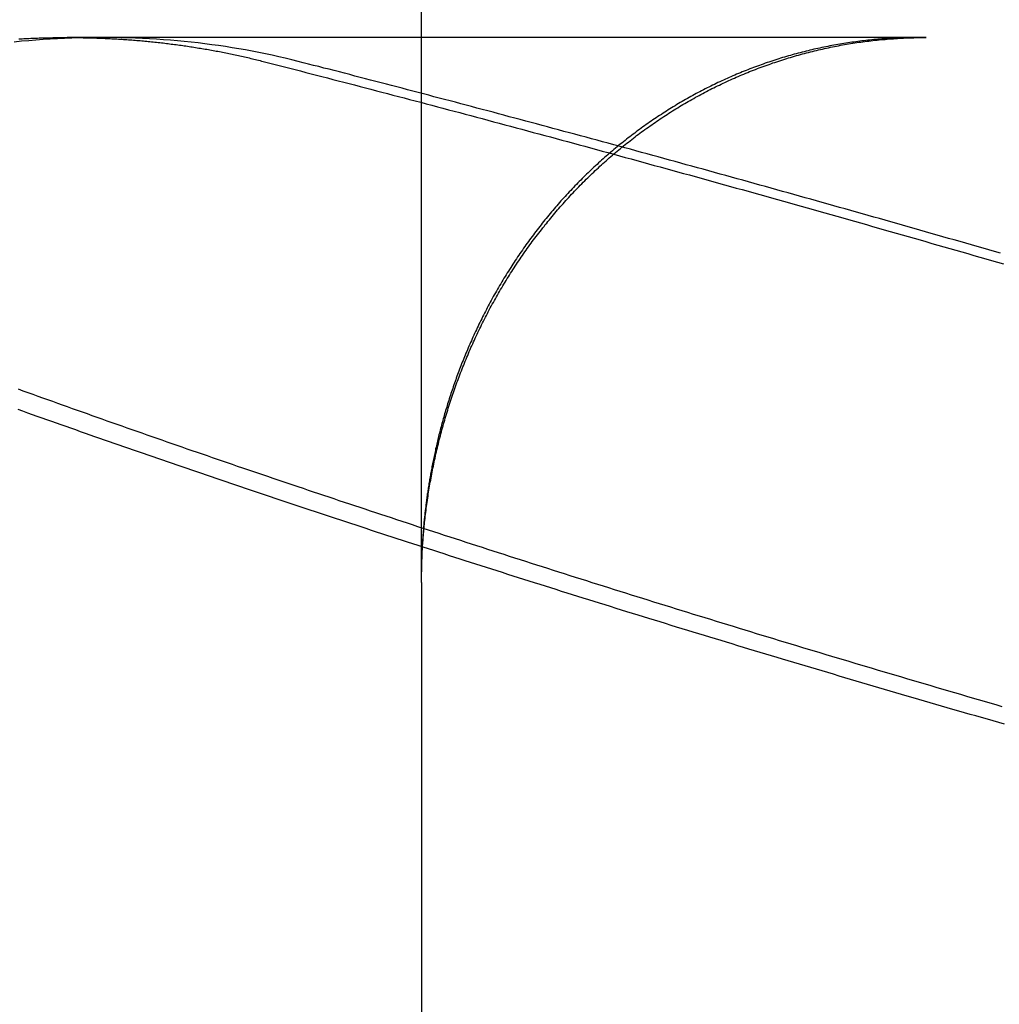
# Model space of a CAD drawing. Extents: x -59 to 59, y -168 to 12.
# Drawn here: x 38 to 40, y 9 to 11 of the extents above; entities that cross this region are included whole.
import ezdxf

# ---------------------------------------------------------------- set-up
doc = ezdxf.new("R2010")
doc.units = 0
doc.header["$LTSCALE"] = 10
doc.linetypes.add('VERDECKT', pattern=[0.375, 0.25, -0.125])
doc.layers.get('0').update_dxf_attribs({"linetype": 'CONTINUOUS'})
doc.layers.add('VOLL', color=1, linetype='CONTINUOUS')

# ---------------------------------------------------------------- blocks, each defined once
blk = doc.blocks.new('A$CD8BBFB47')
at = {"color": 1, "linetype": 'VERDECKT', "extrusion": (0, 1, -2e-16)}
for p, q in [((39, 9.52001), (39, 11.79138)), ((38.41604, 10.5), (38.3506, 10.5)), ((39.92586, 10.5), (38.41604, 10.5)), ((39, 9.5), (39, 7))]:
    blk.add_line(p, q, dxfattribs=at)
at = {"color": 1}
for points in [[(38.2615, 10.4975, 0), (38.2646, 10.4977, 0), (38.2678, 10.4979, 0), (38.2709, 10.498, 0), (38.274, 10.4982, 0), (38.2772, 10.4983, 0), (38.2803, 10.4985, 0), (38.2835, 10.4986, 0), (38.2866, 10.4987, 0), (38.2897, 10.4988, 0), (38.2928, 10.499, 0), (38.296, 10.4991, 0), (38.2991, 10.4992, 0), (38.3022, 10.4993, 0), (38.3054, 10.4994, 0), (38.3085, 10.4994, 0), (38.3116, 10.4995, 0), (38.3147, 10.4996, 0), (38.3178, 10.4997, 0), (38.321, 10.4997, 0), (38.3241, 10.4998, 0), (38.3272, 10.4998, 0), (38.3303, 10.4999, 0), (38.3334, 10.4999, 0), (38.3365, 10.4999, 0), (38.3396, 10.5, 0), (38.3427, 10.5, 0), (38.3459, 10.5, 0), (38.349, 10.5, 0), (38.3521, 10.5, 0), (38.3552, 10.5, 0), (38.3583, 10.5, 0), (38.3614, 10.5, 0), (38.3645, 10.4999, 0), (38.3676, 10.4999, 0), (38.3707, 10.4999, 0), (38.3738, 10.4998, 0), (38.3768, 10.4998, 0), (38.3799, 10.4997, 0), (38.383, 10.4997, 0), (38.3861, 10.4996, 0), (38.3892, 10.4995, 0), (38.3923, 10.4994, 0), (38.3954, 10.4994, 0), (38.3984, 10.4993, 0), (38.4015, 10.4992, 0), (38.4046, 10.4991, 0), (38.4077, 10.499, 0), (38.4108, 10.4988, 0), (38.4138, 10.4987, 0), (38.4169, 10.4986, 0), (38.42, 10.4985, 0), (38.423, 10.4983, 0), (38.4261, 10.4982, 0), (38.4292, 10.498, 0), (38.4322, 10.4979, 0), (38.4353, 10.4977, 0), (38.4384, 10.4975, 0), (38.4414, 10.4974, 0), (38.4445, 10.4972, 0), (38.4475, 10.497, 0), (38.4506, 10.4968, 0), (38.4536, 10.4966, 0), (38.4567, 10.4964, 0), (38.4597, 10.4962, 0), (38.4628, 10.496, 0), (38.4658, 10.4957, 0), (38.4689, 10.4955, 0), (38.4719, 10.4953, 0), (38.4749, 10.495, 0), (38.478, 10.4948, 0), (38.481, 10.4945, 0), (38.4841, 10.4943, 0), (38.4871, 10.494, 0), (38.4901, 10.4937, 0), (38.4931, 10.4934, 0), (38.4962, 10.4932, 0), (38.4992, 10.4929, 0), (38.5022, 10.4926, 0), (38.5052, 10.4923, 0), (38.5083, 10.492, 0), (38.5113, 10.4916, 0), (38.5143, 10.4913, 0), (38.5173, 10.491, 0), (38.5203, 10.4907, 0), (38.5233, 10.4903, 0), (38.5263, 10.49, 0), (38.5293, 10.4896, 0), (38.5323, 10.4893, 0), (38.5353, 10.4889, 0), (38.5383, 10.4885, 0), (38.5413, 10.4881, 0), (38.5443, 10.4878, 0), (38.5473, 10.4874, 0), (38.5503, 10.487, 0), (38.5533, 10.4866, 0), (38.5562, 10.4862, 0), (38.5592, 10.4858, 0), (38.5622, 10.4853, 0), (38.5651, 10.4849, 0), (38.5681, 10.4845, 0), (38.5711, 10.4841, 0), (38.574, 10.4836, 0), (38.577, 10.4832, 0), (38.5799, 10.4827, 0), (38.5829, 10.4823, 0), (38.5859, 10.4818, 0), (38.5888, 10.4813, 0), (38.5917, 10.4808, 0), (38.5947, 10.4804, 0), (38.5976, 10.4799, 0), (38.6006, 10.4794, 0), (38.6035, 10.4789, 0), (38.6064, 10.4784, 0), (38.6093, 10.4779, 0), (38.6123, 10.4773, 0), (38.6152, 10.4768, 0), (38.6181, 10.4763, 0), (38.621, 10.4757, 0), (38.6239, 10.4752, 0), (38.6268, 10.4747, 0), (38.6297, 10.4741, 0), (38.6326, 10.4735, 0), (38.6355, 10.473, 0), (38.6384, 10.4724, 0), (38.6413, 10.4718, 0), (38.6442, 10.4712, 0), (38.6471, 10.4707, 0), (38.65, 10.4701, 0), (38.6529, 10.4695, 0), (38.6557, 10.4688, 0), (38.6586, 10.4682, 0), (38.6615, 10.4676, 0), (38.6644, 10.467, 0), (38.6672, 10.4664, 0), (38.6701, 10.4657, 0), (38.6729, 10.4651, 0), (38.6758, 10.4644, 0), (38.6786, 10.4638, 0), (38.6815, 10.4631, 0), (38.6843, 10.4625, 0), (38.6872, 10.4618, 0), (38.69, 10.4611, 0), (38.6929, 10.4604, 0), (38.6957, 10.4598, 0), (38.6985, 10.4591, 0), (38.7014, 10.4584, 0), (38.7042, 10.4577, 0), (38.707, 10.4569, 0), (38.7098, 10.4562, 0)], [(38.7742, 10.4562, 0), (38.7623, 10.4592, 0), (38.7504, 10.4621, 0), (38.7384, 10.4649, 0), (38.7264, 10.4675, 0), (38.7143, 10.4701, 0), (38.7021, 10.4726, 0), (38.6899, 10.4749, 0), (38.6776, 10.4772, 0), (38.6653, 10.4794, 0), (38.6529, 10.4814, 0), (38.6405, 10.4833, 0), (38.6281, 10.4852, 0), (38.6156, 10.4869, 0), (38.603, 10.4885, 0), (38.5905, 10.4901, 0), (38.5779, 10.4915, 0), (38.5652, 10.4928, 0), (38.5525, 10.494, 0), (38.5398, 10.495, 0), (38.5271, 10.496, 0), (38.5143, 10.4969, 0), (38.5015, 10.4976, 0), (38.4887, 10.4983, 0), (38.4758, 10.4989, 0), (38.4629, 10.4993, 0), (38.45, 10.4996, 0), (38.4371, 10.4999, 0), (38.4241, 10.5, 0), (38.4111, 10.5, 0), (38.3981, 10.4999, 0), (38.385, 10.4997, 0), (38.3719, 10.4994, 0), (38.3588, 10.499, 0), (38.3457, 10.4984, 0), (38.3326, 10.4978, 0), (38.3194, 10.4971, 0), (38.3062, 10.4962, 0), (38.293, 10.4953, 0), (38.2798, 10.4942, 0), (38.2665, 10.4931, 0), (38.2533, 10.4918, 0)], [(39.911, 10.5, 0), (39.9073, 10.5, 0), (39.9036, 10.5, 0), (39.8999, 10.4999, 0), (39.8962, 10.4999, 0), (39.8925, 10.4998, 0), (39.8888, 10.4997, 0), (39.8851, 10.4996, 0), (39.8814, 10.4995, 0), (39.8777, 10.4993, 0), (39.874, 10.4992, 0), (39.8703, 10.499, 0), (39.8666, 10.4988, 0), (39.8629, 10.4986, 0), (39.8592, 10.4984, 0), (39.8555, 10.4982, 0), (39.8518, 10.4979, 0), (39.8481, 10.4977, 0), (39.8444, 10.4974, 0), (39.8407, 10.4971, 0), (39.837, 10.4968, 0), (39.8334, 10.4965, 0), (39.8297, 10.4961, 0), (39.826, 10.4958, 0), (39.8223, 10.4954, 0), (39.8186, 10.495, 0), (39.8149, 10.4946, 0), (39.8113, 10.4942, 0), (39.8076, 10.4937, 0), (39.8039, 10.4933, 0), (39.8002, 10.4928, 0), (39.7966, 10.4923, 0), (39.7929, 10.4918, 0), (39.7892, 10.4913, 0), (39.7856, 10.4908, 0), (39.7819, 10.4902, 0), (39.7782, 10.4896, 0), (39.7746, 10.4891, 0), (39.7709, 10.4885, 0), (39.7673, 10.4878, 0), (39.7636, 10.4872, 0), (39.76, 10.4866, 0), (39.7563, 10.4859, 0), (39.7527, 10.4852, 0), (39.749, 10.4845, 0), (39.7454, 10.4838, 0), (39.7417, 10.4831, 0), (39.7381, 10.4823, 0), (39.7345, 10.4816, 0), (39.7308, 10.4808, 0), (39.7272, 10.48, 0), (39.7236, 10.4792, 0), (39.72, 10.4784, 0), (39.7163, 10.4776, 0), (39.7127, 10.4767, 0), (39.7091, 10.4758, 0), (39.7055, 10.4749, 0), (39.7019, 10.474, 0), (39.6983, 10.4731, 0), (39.6947, 10.4722, 0), (39.6911, 10.4712, 0), (39.6875, 10.4703, 0), (39.6839, 10.4693, 0), (39.6803, 10.4683, 0), (39.6767, 10.4673, 0), (39.6731, 10.4663, 0), (39.6696, 10.4652, 0), (39.666, 10.4642, 0), (39.6624, 10.4631, 0), (39.6589, 10.462, 0), (39.6553, 10.4609, 0), (39.6517, 10.4598, 0), (39.6482, 10.4586, 0), (39.6446, 10.4575, 0), (39.6411, 10.4563, 0), (39.6375, 10.4551, 0), (39.634, 10.4539, 0), (39.6304, 10.4527, 0), (39.6269, 10.4514, 0), (39.6234, 10.4502, 0), (39.6199, 10.4489, 0), (39.6163, 10.4476, 0), (39.6128, 10.4463, 0), (39.6093, 10.445, 0), (39.6058, 10.4437, 0), (39.6023, 10.4424, 0), (39.5989, 10.441, 0), (39.5954, 10.4396, 0), (39.5919, 10.4382, 0), (39.5884, 10.4368, 0), (39.585, 10.4354, 0), (39.5815, 10.434, 0), (39.5781, 10.4326, 0), (39.5746, 10.4311, 0), (39.5712, 10.4296, 0), (39.5678, 10.4281, 0), (39.5644, 10.4266, 0), (39.561, 10.4251, 0), (39.5576, 10.4236, 0), (39.5542, 10.422, 0), (39.5508, 10.4205, 0), (39.5474, 10.4189, 0), (39.544, 10.4173, 0), (39.5407, 10.4157, 0), (39.5373, 10.4141, 0), (39.534, 10.4125, 0), (39.5306, 10.4108, 0), (39.5273, 10.4092, 0), (39.5239, 10.4075, 0), (39.5206, 10.4058, 0), (39.5173, 10.4041, 0), (39.514, 10.4024, 0), (39.5107, 10.4006, 0), (39.5074, 10.3989, 0), (39.5041, 10.3971, 0), (39.5009, 10.3954, 0), (39.4976, 10.3936, 0), (39.4943, 10.3918, 0), (39.4911, 10.39, 0), (39.4878, 10.3881, 0), (39.4846, 10.3863, 0), (39.4814, 10.3845, 0), (39.4781, 10.3826, 0), (39.4749, 10.3807, 0), (39.4717, 10.3788, 0), (39.4685, 10.3769, 0), (39.4653, 10.375, 0), (39.4621, 10.373, 0), (39.459, 10.3711, 0), (39.4558, 10.3691, 0), (39.4526, 10.3672, 0), (39.4495, 10.3652, 0), (39.4463, 10.3632, 0), (39.4432, 10.3611, 0), (39.4401, 10.3591, 0), (39.437, 10.3571, 0), (39.4339, 10.355, 0), (39.4308, 10.3529, 0), (39.4277, 10.3509, 0), (39.4246, 10.3488, 0), (39.4215, 10.3467, 0), (39.4184, 10.3445, 0), (39.4154, 10.3424, 0), (39.4123, 10.3402, 0), (39.4093, 10.3381, 0), (39.4063, 10.3359, 0), (39.4032, 10.3337, 0), (39.4002, 10.3315, 0), (39.3972, 10.3293, 0), (39.3942, 10.3271, 0), (39.3912, 10.3248, 0), (39.3882, 10.3226, 0), (39.3853, 10.3203, 0), (39.3823, 10.318, 0), (39.3793, 10.3158, 0), (39.3764, 10.3135, 0), (39.3735, 10.3111, 0), (39.3705, 10.3088, 0), (39.3676, 10.3065, 0), (39.3647, 10.3041, 0), (39.3618, 10.3018, 0), (39.3589, 10.2994, 0), (39.356, 10.297, 0), (39.3532, 10.2946, 0), (39.3503, 10.2922, 0), (39.3474, 10.2897, 0), (39.3446, 10.2873, 0), (39.3418, 10.2848, 0), (39.3389, 10.2824, 0), (39.3361, 10.2799, 0), (39.3333, 10.2774, 0), (39.3305, 10.2749, 0), (39.3277, 10.2724, 0), (39.3249, 10.2699, 0), (39.3222, 10.2673, 0), (39.3194, 10.2648, 0), (39.3166, 10.2622, 0), (39.3139, 10.2597, 0), (39.3112, 10.2571, 0), (39.3084, 10.2545, 0), (39.3057, 10.2519, 0), (39.303, 10.2492, 0), (39.3003, 10.2466, 0), (39.2976, 10.244, 0), (39.295, 10.2413, 0), (39.2923, 10.2386, 0), (39.2896, 10.236, 0), (39.287, 10.2333, 0), (39.2844, 10.2306, 0), (39.2817, 10.2279, 0), (39.2791, 10.2251, 0), (39.2765, 10.2224, 0), (39.2739, 10.2196, 0), (39.2713, 10.2169, 0), (39.2688, 10.2141, 0), (39.2662, 10.2113, 0), (39.2636, 10.2085, 0), (39.2611, 10.2057, 0), (39.2585, 10.2029, 0), (39.256, 10.2001, 0), (39.2535, 10.1972, 0), (39.251, 10.1944, 0), (39.2485, 10.1915, 0), (39.246, 10.1887, 0), (39.2436, 10.1858, 0), (39.2411, 10.1829, 0), (39.2386, 10.18, 0), (39.2362, 10.177, 0), (39.2338, 10.1741, 0), (39.2313, 10.1712, 0), (39.2289, 10.1682, 0), (39.2265, 10.1653, 0), (39.2241, 10.1623, 0), (39.2218, 10.1593, 0), (39.2194, 10.1563, 0), (39.217, 10.1533, 0), (39.2147, 10.1503, 0), (39.2124, 10.1473, 0), (39.21, 10.1442, 0), (39.2077, 10.1412, 0), (39.2054, 10.1381, 0), (39.2031, 10.135, 0), (39.2008, 10.132, 0), (39.1986, 10.1289, 0), (39.1963, 10.1258, 0), (39.1941, 10.1227, 0), (39.1918, 10.1195, 0), (39.1896, 10.1164, 0), (39.1874, 10.1133, 0), (39.1852, 10.1101, 0), (39.183, 10.1069, 0), (39.1808, 10.1038, 0), (39.1786, 10.1006, 0), (39.1765, 10.0974, 0), (39.1743, 10.0942, 0), (39.1722, 10.091, 0), (39.1701, 10.0877, 0), (39.168, 10.0845, 0), (39.1659, 10.0813, 0), (39.1638, 10.078, 0), (39.1617, 10.0747, 0), (39.1596, 10.0715, 0), (39.1576, 10.0682, 0), (39.1555, 10.0649, 0), (39.1535, 10.0616, 0), (39.1515, 10.0583, 0), (39.1495, 10.0549, 0), (39.1475, 10.0516, 0), (39.1455, 10.0483, 0), (39.1435, 10.0449, 0), (39.1416, 10.0415, 0), (39.1396, 10.0382, 0), (39.1377, 10.0348, 0), (39.1357, 10.0314, 0), (39.1338, 10.028, 0), (39.1319, 10.0246, 0), (39.13, 10.0212, 0), (39.1282, 10.0178, 0), (39.1263, 10.0144, 0), (39.1245, 10.011, 0), (39.1227, 10.0076, 0), (39.1209, 10.0042, 0), (39.1192, 10.0008, 0), (39.1174, 9.99744, 0), (39.1157, 9.99406, 0), (39.1139, 9.99068, 0), (39.1122, 9.98731, 0), (39.1106, 9.98394, 0), (39.1089, 9.98057, 0), (39.1072, 9.97721, 0), (39.1056, 9.97385, 0), (39.104, 9.97049, 0), (39.1024, 9.96714, 0), (39.1008, 9.96379, 0), (39.0992, 9.96045, 0), (39.0977, 9.95711, 0), (39.0962, 9.95377, 0), (39.0946, 9.95044, 0), (39.0931, 9.94712, 0), (39.0917, 9.94379, 0), (39.0902, 9.94048, 0), (39.0887, 9.93716, 0), (39.0873, 9.93386, 0), (39.0859, 9.93055, 0), (39.0845, 9.92726, 0), (39.0831, 9.92396, 0), (39.0817, 9.92068, 0), (39.0804, 9.9174, 0), (39.079, 9.91412, 0), (39.0777, 9.91085, 0), (39.0764, 9.90758, 0), (39.0751, 9.90433, 0), (39.0738, 9.90107, 0), (39.0725, 9.89783, 0), (39.0713, 9.89458, 0), (39.07, 9.89135, 0), (39.0688, 9.88812, 0), (39.0676, 9.8849, 0), (39.0664, 9.88169, 0), (39.0652, 9.87848, 0), (39.0641, 9.87528, 0), (39.0629, 9.87208, 0), (39.0618, 9.86889, 0), (39.0607, 9.86571, 0), (39.0595, 9.86254, 0), (39.0585, 9.85937, 0), (39.0574, 9.85621, 0), (39.0563, 9.85306, 0), (39.0553, 9.84992, 0), (39.0542, 9.84678, 0), (39.0532, 9.84365, 0), (39.0522, 9.84053, 0), (39.0512, 9.83742, 0), (39.0502, 9.83431, 0), (39.0492, 9.83122, 0), (39.0482, 9.82813, 0), (39.0473, 9.82505, 0), (39.0464, 9.82198, 0), (39.0454, 9.81892, 0), (39.0445, 9.81586, 0), (39.0436, 9.81282, 0), (39.0427, 9.80978, 0), (39.0419, 9.80675, 0), (39.041, 9.80374, 0), (39.0402, 9.80073, 0), (39.0393, 9.79773, 0), (39.0385, 9.79474, 0), (39.0377, 9.79176, 0), (39.0369, 9.78879, 0), (39.0361, 9.78583, 0), (39.0353, 9.78287, 0), (39.0346, 9.77993, 0), (39.0338, 9.777, 0), (39.0331, 9.77408, 0), (39.0323, 9.77117, 0), (39.0316, 9.76827, 0), (39.0309, 9.76538, 0), (39.0302, 9.7625, 0), (39.0295, 9.75963, 0), (39.0288, 9.75677, 0), (39.0282, 9.75393, 0), (39.0275, 9.75109, 0), (39.0269, 9.74826, 0), (39.0262, 9.74545, 0), (39.0256, 9.74265, 0), (39.025, 9.73986, 0), (39.0244, 9.73708, 0), (39.0238, 9.73431, 0), (39.0232, 9.73155, 0), (39.0226, 9.72881, 0), (39.0221, 9.72608, 0), (39.0215, 9.72336, 0), (39.021, 9.72065, 0), (39.0204, 9.71795, 0), (39.0199, 9.71527, 0), (39.0194, 9.71259, 0), (39.0189, 9.70994, 0), (39.0184, 9.70729, 0), (39.0179, 9.70466, 0), (39.0174, 9.70203, 0), (39.017, 9.69943, 0), (39.0165, 9.69683, 0), (39.0161, 9.69425, 0), (39.0156, 9.69168, 0), (39.0152, 9.68913, 0), (39.0147, 9.68658, 0), (39.0143, 9.68406, 0), (39.0139, 9.68154, 0), (39.0135, 9.67904, 0), (39.0131, 9.67655, 0), (39.0127, 9.67408, 0), (39.0124, 9.67162, 0), (39.012, 9.66918, 0), (39.0116, 9.66675, 0), (39.0113, 9.66433, 0), (39.0109, 9.66193, 0), (39.0106, 9.65954, 0), (39.0103, 9.65717, 0), (39.0099, 9.65481, 0), (39.0096, 9.65247, 0), (39.0093, 9.65014, 0), (39.009, 9.64783, 0), (39.0087, 9.64553, 0), (39.0084, 9.64325, 0), (39.0081, 9.64098, 0), (39.0079, 9.63873, 0), (39.0076, 9.6365, 0), (39.0073, 9.63428, 0), (39.0071, 9.63207, 0), (39.0068, 9.62988, 0), (39.0066, 9.62771, 0), (39.0063, 9.62556, 0), (39.0061, 9.62342, 0), (39.0059, 9.62129, 0), (39.0057, 9.61919, 0), (39.0054, 9.6171, 0), (39.0052, 9.61502, 0), (39.005, 9.61296, 0), (39.0048, 9.61092, 0), (39.0046, 9.6089, 0), (39.0045, 9.60689, 0), (39.0043, 9.60491, 0), (39.0041, 9.60293, 0), (39.0039, 9.60098, 0), (39.0038, 9.59904, 0), (39.0036, 9.59712, 0), (39.0035, 9.59522, 0), (39.0033, 9.59334, 0), (39.0032, 9.59147, 0), (39.003, 9.58962, 0), (39.0029, 9.58779, 0), (39.0027, 9.58598, 0), (39.0026, 9.58419, 0), (39.0025, 9.58241, 0), (39.0024, 9.58066, 0), (39.0023, 9.57892, 0), (39.0021, 9.5772, 0), (39.002, 9.57541, 0), (39.0019, 9.5735, 0), (39.0018, 9.57148, 0), (39.0017, 9.56937, 0), (39.0016, 9.56719, 0), (39.0015, 9.56493, 0), (39.0014, 9.56261, 0), (39.0012, 9.56025, 0), (39.0011, 9.55786, 0), (39.001, 9.55545, 0), (39.0009, 9.55303, 0), (39.0008, 9.55061, 0), (39.0007, 9.54821, 0), (39.0006, 9.54584, 0), (39.0006, 9.5435, 0), (39.0005, 9.54122, 0), (39.0004, 9.539, 0), (39.0003, 9.53686, 0), (39.0003, 9.5348, 0), (39.0002, 9.53284, 0), (39.0002, 9.531, 0), (39.0001, 9.52928, 0), (39.0001, 9.5277, 0), (39.0001, 9.52626, 0), (39, 9.52497, 0), (39, 9.52381, 0), (39, 9.5228, 0), (39, 9.52192, 0), (39, 9.52116, 0), (39, 9.52053, 0), (39, 9.52001, 0)], [(39.002, 9.56248, 0), (39.0021, 9.56524, 0), (39.0023, 9.56809, 0), (39.0025, 9.571, 0), (39.0028, 9.57398, 0), (39.003, 9.57703, 0), (39.0032, 9.58015, 0), (39.0035, 9.58332, 0), (39.0038, 9.58655, 0), (39.004, 9.58984, 0), (39.0043, 9.59318, 0), (39.0046, 9.59656, 0), (39.005, 9.6, 0), (39.0053, 9.60347, 0), (39.0057, 9.60699, 0), (39.006, 9.61054, 0), (39.0064, 9.61413, 0), (39.0068, 9.61775, 0), (39.0072, 9.62139, 0), (39.0077, 9.62507, 0), (39.0081, 9.62875, 0), (39.0086, 9.63245, 0), (39.009, 9.63614, 0), (39.0095, 9.63983, 0), (39.01, 9.64353, 0), (39.0105, 9.64722, 0), (39.0111, 9.65092, 0), (39.0116, 9.65462, 0), (39.0122, 9.65832, 0), (39.0127, 9.66202, 0), (39.0133, 9.66572, 0), (39.0139, 9.66942, 0), (39.0145, 9.67312, 0), (39.0151, 9.67682, 0), (39.0158, 9.68052, 0), (39.0164, 9.68423, 0), (39.0171, 9.68793, 0), (39.0177, 9.69163, 0), (39.0184, 9.69533, 0), (39.0191, 9.69903, 0), (39.0198, 9.70273, 0), (39.0205, 9.70642, 0), (39.0213, 9.71012, 0), (39.022, 9.71382, 0), (39.0228, 9.71751, 0), (39.0236, 9.7212, 0), (39.0243, 9.72489, 0), (39.0251, 9.72858, 0), (39.026, 9.73227, 0), (39.0268, 9.73596, 0), (39.0276, 9.73964, 0), (39.0285, 9.74332, 0), (39.0293, 9.747, 0), (39.0302, 9.75068, 0), (39.0311, 9.75435, 0), (39.032, 9.75803, 0), (39.0329, 9.7617, 0), (39.0339, 9.76536, 0), (39.0348, 9.76903, 0), (39.0358, 9.77269, 0), (39.0367, 9.77636, 0), (39.0377, 9.78002, 0), (39.0387, 9.78367, 0), (39.0397, 9.78733, 0), (39.0407, 9.79098, 0), (39.0418, 9.79463, 0), (39.0428, 9.79828, 0), (39.0439, 9.80193, 0), (39.045, 9.80557, 0), (39.0461, 9.80921, 0), (39.0472, 9.81285, 0), (39.0483, 9.81648, 0), (39.0494, 9.82011, 0), (39.0505, 9.82374, 0), (39.0517, 9.82737, 0), (39.0529, 9.83099, 0), (39.054, 9.83461, 0), (39.0552, 9.83823, 0), (39.0564, 9.84184, 0), (39.0577, 9.84546, 0), (39.0589, 9.84906, 0), (39.0601, 9.85267, 0), (39.0614, 9.85627, 0), (39.0627, 9.85987, 0), (39.064, 9.86346, 0), (39.0653, 9.86705, 0), (39.0666, 9.87064, 0), (39.0679, 9.87422, 0), (39.0693, 9.8778, 0), (39.0706, 9.88138, 0), (39.072, 9.88495, 0), (39.0734, 9.88852, 0), (39.0747, 9.89209, 0), (39.0762, 9.89565, 0), (39.0776, 9.89921, 0), (39.079, 9.90276, 0), (39.0805, 9.90631, 0), (39.0819, 9.90985, 0), (39.0834, 9.91339, 0), (39.0849, 9.91693, 0), (39.0864, 9.92046, 0), (39.0879, 9.92399, 0), (39.0894, 9.92751, 0), (39.091, 9.93103, 0), (39.0925, 9.93455, 0), (39.0941, 9.93806, 0), (39.0957, 9.94156, 0), (39.0973, 9.94507, 0), (39.0989, 9.94856, 0), (39.1005, 9.95205, 0), (39.1021, 9.95554, 0), (39.1038, 9.95902, 0), (39.1054, 9.9625, 0), (39.1071, 9.96597, 0), (39.1088, 9.96944, 0), (39.1105, 9.9729, 0), (39.1122, 9.97636, 0), (39.114, 9.97981, 0), (39.1157, 9.98326, 0), (39.1175, 9.9867, 0), (39.1192, 9.99013, 0), (39.121, 9.99356, 0), (39.1228, 9.99699, 0), (39.1246, 10.0004, 0), (39.1264, 10.0038, 0), (39.1283, 10.0072, 0), (39.1301, 10.0106, 0), (39.132, 10.014, 0), (39.1339, 10.0174, 0), (39.1358, 10.0208, 0), (39.1377, 10.0242, 0), (39.1396, 10.0276, 0), (39.1415, 10.0309, 0), (39.1435, 10.0343, 0), (39.1454, 10.0376, 0), (39.1474, 10.041, 0), (39.1494, 10.0443, 0), (39.1514, 10.0477, 0), (39.1534, 10.051, 0), (39.1555, 10.0543, 0), (39.1575, 10.0577, 0), (39.1596, 10.061, 0), (39.1616, 10.0643, 0), (39.1637, 10.0676, 0), (39.1658, 10.0709, 0), (39.1679, 10.0741, 0), (39.17, 10.0774, 0), (39.1722, 10.0807, 0), (39.1743, 10.084, 0), (39.1765, 10.0872, 0), (39.1787, 10.0905, 0), (39.1809, 10.0937, 0), (39.1831, 10.097, 0), (39.1853, 10.1002, 0), (39.1875, 10.1034, 0), (39.1898, 10.1066, 0), (39.1921, 10.1098, 0), (39.1943, 10.113, 0), (39.1966, 10.1162, 0), (39.1989, 10.1194, 0), (39.2012, 10.1226, 0), (39.2035, 10.1257, 0), (39.2059, 10.1289, 0), (39.2082, 10.132, 0), (39.2106, 10.1351, 0), (39.2129, 10.1382, 0), (39.2153, 10.1413, 0), (39.2177, 10.1444, 0), (39.2201, 10.1475, 0), (39.2225, 10.1506, 0), (39.2249, 10.1536, 0), (39.2273, 10.1567, 0), (39.2298, 10.1597, 0), (39.2322, 10.1627, 0), (39.2347, 10.1657, 0), (39.2372, 10.1687, 0), (39.2397, 10.1717, 0), (39.2422, 10.1747, 0), (39.2447, 10.1777, 0), (39.2472, 10.1806, 0), (39.2497, 10.1836, 0), (39.2522, 10.1865, 0), (39.2548, 10.1894, 0), (39.2573, 10.1923, 0), (39.2599, 10.1952, 0), (39.2625, 10.1981, 0), (39.2651, 10.201, 0), (39.2677, 10.2038, 0), (39.2703, 10.2067, 0), (39.2729, 10.2095, 0), (39.2755, 10.2124, 0), (39.2782, 10.2152, 0), (39.2808, 10.218, 0), (39.2835, 10.2208, 0), (39.2862, 10.2235, 0), (39.2888, 10.2263, 0), (39.2915, 10.2291, 0), (39.2942, 10.2318, 0), (39.2969, 10.2345, 0), (39.2997, 10.2372, 0), (39.3024, 10.24, 0), (39.3051, 10.2426, 0), (39.3079, 10.2453, 0), (39.3106, 10.248, 0), (39.3134, 10.2507, 0), (39.3162, 10.2533, 0), (39.319, 10.2559, 0), (39.3218, 10.2586, 0), (39.3246, 10.2612, 0), (39.3274, 10.2638, 0), (39.3302, 10.2663, 0), (39.3331, 10.2689, 0), (39.3359, 10.2715, 0), (39.3388, 10.274, 0), (39.3416, 10.2765, 0), (39.3445, 10.2791, 0), (39.3474, 10.2816, 0), (39.3503, 10.2841, 0), (39.3532, 10.2866, 0), (39.3561, 10.289, 0), (39.359, 10.2915, 0), (39.362, 10.2939, 0), (39.3649, 10.2964, 0), (39.3679, 10.2988, 0), (39.3708, 10.3012, 0), (39.3738, 10.3036, 0), (39.3768, 10.306, 0), (39.3797, 10.3083, 0), (39.3827, 10.3107, 0), (39.3857, 10.313, 0), (39.3888, 10.3154, 0), (39.3918, 10.3177, 0), (39.3948, 10.32, 0), (39.3978, 10.3223, 0), (39.4009, 10.3245, 0), (39.4039, 10.3268, 0), (39.407, 10.329, 0), (39.4101, 10.3313, 0), (39.4132, 10.3335, 0), (39.4163, 10.3357, 0), (39.4194, 10.3379, 0), (39.4225, 10.3401, 0), (39.4256, 10.3423, 0), (39.4287, 10.3444, 0), (39.4318, 10.3466, 0), (39.435, 10.3487, 0), (39.4381, 10.3508, 0), (39.4413, 10.3529, 0), (39.4445, 10.355, 0), (39.4476, 10.3571, 0), (39.4508, 10.3591, 0), (39.454, 10.3612, 0), (39.4572, 10.3632, 0), (39.4604, 10.3653, 0), (39.4636, 10.3673, 0), (39.4668, 10.3693, 0), (39.4701, 10.3712, 0), (39.4733, 10.3732, 0), (39.4766, 10.3752, 0), (39.4798, 10.3771, 0), (39.4831, 10.379, 0), (39.4864, 10.3809, 0), (39.4896, 10.3828, 0), (39.4929, 10.3847, 0), (39.4962, 10.3866, 0), (39.4995, 10.3884, 0), (39.5028, 10.3903, 0), (39.5061, 10.3921, 0), (39.5095, 10.3939, 0), (39.5128, 10.3957, 0), (39.5161, 10.3975, 0), (39.5195, 10.3993, 0), (39.5229, 10.401, 0), (39.5262, 10.4028, 0), (39.5296, 10.4045, 0), (39.533, 10.4062, 0), (39.5363, 10.4079, 0), (39.5397, 10.4096, 0), (39.5431, 10.4113, 0), (39.5465, 10.4129, 0), (39.55, 10.4146, 0), (39.5534, 10.4162, 0), (39.5568, 10.4178, 0), (39.5602, 10.4194, 0), (39.5637, 10.421, 0), (39.5671, 10.4225, 0), (39.5706, 10.4241, 0), (39.5741, 10.4256, 0), (39.5775, 10.4272, 0), (39.581, 10.4287, 0), (39.5845, 10.4302, 0), (39.588, 10.4316, 0), (39.5915, 10.4331, 0), (39.595, 10.4345, 0), (39.5985, 10.436, 0), (39.602, 10.4374, 0), (39.6055, 10.4388, 0), (39.6091, 10.4402, 0), (39.6126, 10.4416, 0), (39.6162, 10.4429, 0), (39.6197, 10.4443, 0), (39.6233, 10.4456, 0), (39.6268, 10.4469, 0), (39.6304, 10.4482, 0), (39.634, 10.4495, 0), (39.6376, 10.4508, 0), (39.6411, 10.452, 0), (39.6447, 10.4533, 0), (39.6483, 10.4545, 0), (39.6519, 10.4557, 0), (39.6555, 10.4569, 0), (39.6591, 10.458, 0), (39.6627, 10.4592, 0), (39.6663, 10.4603, 0), (39.67, 10.4615, 0), (39.6736, 10.4626, 0), (39.6772, 10.4636, 0), (39.6808, 10.4647, 0), (39.6844, 10.4658, 0), (39.6881, 10.4668, 0), (39.6917, 10.4678, 0), (39.6954, 10.4689, 0), (39.699, 10.4699, 0), (39.7026, 10.4708, 0), (39.7063, 10.4718, 0), (39.71, 10.4727, 0), (39.7136, 10.4737, 0), (39.7173, 10.4746, 0), (39.7209, 10.4755, 0), (39.7246, 10.4764, 0), (39.7283, 10.4772, 0), (39.7319, 10.4781, 0), (39.7356, 10.4789, 0), (39.7393, 10.4797, 0), (39.743, 10.4805, 0), (39.7467, 10.4813, 0), (39.7503, 10.4821, 0), (39.754, 10.4828, 0), (39.7577, 10.4836, 0), (39.7614, 10.4843, 0), (39.7651, 10.485, 0), (39.7688, 10.4857, 0), (39.7725, 10.4864, 0), (39.7762, 10.487, 0), (39.7799, 10.4877, 0), (39.7836, 10.4883, 0), (39.7873, 10.4889, 0), (39.7911, 10.4895, 0), (39.7948, 10.4901, 0), (39.7985, 10.4906, 0), (39.8022, 10.4912, 0), (39.8059, 10.4917, 0), (39.8097, 10.4922, 0), (39.8134, 10.4927, 0), (39.8171, 10.4932, 0), (39.8208, 10.4936, 0), (39.8246, 10.4941, 0), (39.8283, 10.4945, 0), (39.832, 10.4949, 0), (39.8358, 10.4953, 0), (39.8395, 10.4957, 0), (39.8433, 10.4961, 0), (39.847, 10.4964, 0), (39.8507, 10.4967, 0), (39.8545, 10.4971, 0), (39.8582, 10.4974, 0), (39.862, 10.4976, 0), (39.8657, 10.4979, 0), (39.8695, 10.4982, 0), (39.8732, 10.4984, 0), (39.877, 10.4986, 0), (39.8807, 10.4988, 0), (39.8845, 10.499, 0), (39.8883, 10.4992, 0), (39.892, 10.4993, 0), (39.8958, 10.4995, 0), (39.8995, 10.4996, 0), (39.9033, 10.4997, 0), (39.907, 10.4998, 0), (39.9108, 10.4999, 0), (39.9146, 10.4999, 0), (39.9183, 10.5, 0), (39.9221, 10.5, 0), (39.9259, 10.5, 0)], [(40.0697, 9.24013, 0), (40.0591, 9.24315, 0), (40.0486, 9.24617, 0), (40.0381, 9.24919, 0), (40.0276, 9.25222, 0), (40.0171, 9.25525, 0), (40.0065, 9.25828, 0), (39.996, 9.26132, 0), (39.9855, 9.26435, 0), (39.975, 9.26739, 0), (39.9646, 9.27043, 0), (39.9541, 9.27348, 0), (39.9436, 9.27652, 0), (39.9331, 9.27957, 0), (39.9226, 9.28262, 0), (39.9122, 9.28567, 0), (39.9017, 9.28873, 0), (39.8912, 9.29178, 0), (39.8808, 9.29484, 0), (39.8703, 9.2979, 0), (39.8599, 9.30096, 0), (39.8494, 9.30403, 0), (39.839, 9.30709, 0), (39.8286, 9.31016, 0), (39.8182, 9.31323, 0), (39.8078, 9.3163, 0), (39.7973, 9.31938, 0), (39.7869, 9.32245, 0), (39.7765, 9.32553, 0), (39.7661, 9.32861, 0), (39.7558, 9.33169, 0), (39.7454, 9.33477, 0), (39.735, 9.33785, 0), (39.7247, 9.34094, 0), (39.7143, 9.34403, 0), (39.7039, 9.34711, 0), (39.6936, 9.3502, 0), (39.6833, 9.35329, 0), (39.6729, 9.35639, 0), (39.6626, 9.35948, 0), (39.6523, 9.36258, 0), (39.642, 9.36567, 0), (39.6317, 9.36877, 0), (39.6214, 9.37187, 0), (39.6111, 9.37497, 0), (39.6008, 9.37807, 0), (39.5906, 9.38117, 0), (39.5803, 9.38427, 0), (39.5701, 9.38738, 0), (39.5598, 9.39048, 0), (39.5496, 9.39359, 0), (39.5394, 9.3967, 0), (39.5292, 9.3998, 0), (39.519, 9.40291, 0), (39.5088, 9.40602, 0), (39.4986, 9.40913, 0), (39.4884, 9.41224, 0), (39.4782, 9.41536, 0), (39.4681, 9.41847, 0), (39.4579, 9.42158, 0), (39.4478, 9.4247, 0), (39.4377, 9.42781, 0), (39.4275, 9.43093, 0), (39.4174, 9.43404, 0), (39.4073, 9.43716, 0), (39.3973, 9.44027, 0), (39.3872, 9.44339, 0), (39.3771, 9.44651, 0), (39.3671, 9.44963, 0), (39.357, 9.45274, 0), (39.347, 9.45586, 0), (39.337, 9.45898, 0), (39.3269, 9.4621, 0), (39.3169, 9.46522, 0), (39.307, 9.46834, 0), (39.297, 9.47146, 0), (39.287, 9.47458, 0), (39.2771, 9.47769, 0), (39.2671, 9.48081, 0), (39.2572, 9.48393, 0), (39.2473, 9.48705, 0), (39.2374, 9.49017, 0), (39.2275, 9.49329, 0), (39.2176, 9.49641, 0), (39.2077, 9.49953, 0), (39.1979, 9.50264, 0), (39.188, 9.50576, 0), (39.1782, 9.50888, 0), (39.1684, 9.51199, 0), (39.1585, 9.51511, 0), (39.1488, 9.51823, 0), (39.139, 9.52134, 0), (39.1292, 9.52446, 0), (39.1195, 9.52757, 0), (39.1097, 9.53068, 0), (39.1, 9.5338, 0), (39.0903, 9.53691, 0), (39.0806, 9.54002, 0), (39.0709, 9.54313, 0), (39.0612, 9.54624, 0), (39.0515, 9.54935, 0), (39.0419, 9.55246, 0), (39.0323, 9.55556, 0), (39.0226, 9.55867, 0), (39.013, 9.56177, 0), (39.0035, 9.56488, 0), (38.9939, 9.56798, 0), (38.9843, 9.57108, 0), (38.9748, 9.57418, 0), (38.9652, 9.57728, 0), (38.9557, 9.58038, 0), (38.9462, 9.58348, 0), (38.9367, 9.58657, 0), (38.9273, 9.58967, 0), (38.9178, 9.59276, 0), (38.9084, 9.59585, 0), (38.899, 9.59894, 0), (38.8895, 9.60203, 0), (38.8802, 9.60511, 0), (38.8708, 9.6082, 0), (38.8614, 9.61128, 0), (38.8521, 9.61436, 0), (38.8427, 9.61745, 0), (38.8334, 9.62052, 0), (38.8241, 9.6236, 0), (38.8148, 9.62667, 0), (38.8056, 9.62975, 0), (38.7963, 9.63282, 0), (38.7871, 9.63589, 0), (38.7779, 9.63895, 0), (38.7687, 9.64202, 0), (38.7595, 9.64508, 0), (38.7503, 9.64814, 0), (38.7412, 9.6512, 0), (38.7321, 9.65426, 0), (38.723, 9.65731, 0), (38.7139, 9.66037, 0), (38.7048, 9.66342, 0), (38.6957, 9.66646, 0), (38.6867, 9.66951, 0), (38.6777, 9.67255, 0), (38.6687, 9.67559, 0), (38.6597, 9.67863, 0), (38.6507, 9.68167, 0), (38.6418, 9.6847, 0), (38.6328, 9.68773, 0), (38.6239, 9.69077, 0), (38.6149, 9.69381, 0), (38.606, 9.69685, 0), (38.5971, 9.6999, 0), (38.5881, 9.70295, 0), (38.5792, 9.706, 0), (38.5703, 9.70905, 0), (38.5614, 9.71211, 0), (38.5524, 9.71517, 0), (38.5435, 9.71823, 0), (38.5346, 9.7213, 0), (38.5257, 9.72436, 0), (38.5168, 9.72743, 0), (38.5079, 9.73051, 0), (38.499, 9.73358, 0), (38.4901, 9.73666, 0), (38.4812, 9.73974, 0), (38.4723, 9.74282, 0), (38.4634, 9.74591, 0), (38.4545, 9.74899, 0), (38.4457, 9.75208, 0), (38.4368, 9.75518, 0), (38.4279, 9.75827, 0), (38.4191, 9.76136, 0), (38.4102, 9.76446, 0), (38.4013, 9.76756, 0), (38.3925, 9.77066, 0), (38.3837, 9.77377, 0), (38.3748, 9.77687, 0), (38.366, 9.77998, 0), (38.3572, 9.78309, 0), (38.3484, 9.7862, 0), (38.3396, 9.78931, 0), (38.3307, 9.79243, 0), (38.322, 9.79554, 0), (38.3132, 9.79866, 0), (38.3044, 9.80178, 0), (38.2956, 9.8049, 0), (38.2868, 9.80802, 0), (38.2781, 9.81114, 0), (38.2693, 9.81426, 0), (38.2606, 9.81739, 0)], [(38.2603, 9.8553, 0), (38.2693, 9.85206, 0), (38.2783, 9.84881, 0), (38.2873, 9.84557, 0), (38.2963, 9.84233, 0), (38.3053, 9.83908, 0), (38.3143, 9.83584, 0), (38.3233, 9.8326, 0), (38.3324, 9.82936, 0), (38.3414, 9.82613, 0), (38.3505, 9.82289, 0), (38.3595, 9.81966, 0), (38.3686, 9.81642, 0), (38.3777, 9.81319, 0), (38.3868, 9.80996, 0), (38.3959, 9.80673, 0), (38.405, 9.8035, 0), (38.4141, 9.80027, 0), (38.4232, 9.79705, 0), (38.4324, 9.79382, 0), (38.4415, 9.7906, 0), (38.4506, 9.78738, 0), (38.4598, 9.78416, 0), (38.4689, 9.78095, 0), (38.4781, 9.77773, 0), (38.4873, 9.77452, 0), (38.4964, 9.77131, 0), (38.5056, 9.7681, 0), (38.5148, 9.76489, 0), (38.524, 9.76169, 0), (38.5332, 9.75848, 0), (38.5424, 9.75528, 0), (38.5516, 9.75209, 0), (38.5608, 9.74889, 0), (38.57, 9.7457, 0), (38.5792, 9.74251, 0), (38.5885, 9.73932, 0), (38.5977, 9.73613, 0), (38.6069, 9.73295, 0), (38.6162, 9.72977, 0), (38.6254, 9.72659, 0), (38.6346, 9.72341, 0), (38.6439, 9.72024, 0), (38.6531, 9.71707, 0), (38.6624, 9.7139, 0), (38.6717, 9.71074, 0), (38.6809, 9.70758, 0), (38.6902, 9.70442, 0), (38.6994, 9.70127, 0), (38.7087, 9.69811, 0), (38.718, 9.69497, 0), (38.7273, 9.69182, 0), (38.7365, 9.68868, 0), (38.7458, 9.68554, 0), (38.7551, 9.6824, 0), (38.7644, 9.67926, 0), (38.7737, 9.67612, 0), (38.783, 9.67297, 0), (38.7924, 9.66983, 0), (38.8018, 9.66668, 0), (38.8112, 9.66352, 0), (38.8206, 9.66037, 0), (38.83, 9.65721, 0), (38.8395, 9.65405, 0), (38.8489, 9.65089, 0), (38.8584, 9.64772, 0), (38.8679, 9.64456, 0), (38.8775, 9.64139, 0), (38.887, 9.63822, 0), (38.8966, 9.63504, 0), (38.9061, 9.63187, 0), (38.9157, 9.62869, 0), (38.9253, 9.62551, 0), (38.935, 9.62233, 0), (38.9446, 9.61915, 0), (38.9543, 9.61596, 0), (38.964, 9.61277, 0), (38.9737, 9.60958, 0), (38.9834, 9.60639, 0), (38.9931, 9.6032, 0), (39.0029, 9.60001, 0), (39.0126, 9.59681, 0), (39.0224, 9.59361, 0), (39.0322, 9.59042, 0), (39.042, 9.58721, 0), (39.0519, 9.58401, 0), (39.0617, 9.58081, 0), (39.0716, 9.5776, 0), (39.0814, 9.5744, 0), (39.0913, 9.57119, 0), (39.1012, 9.56798, 0), (39.1112, 9.56477, 0), (39.1211, 9.56156, 0), (39.1311, 9.55835, 0), (39.141, 9.55514, 0), (39.151, 9.55192, 0), (39.161, 9.54871, 0), (39.171, 9.54549, 0), (39.1811, 9.54227, 0), (39.1911, 9.53906, 0), (39.2012, 9.53584, 0), (39.2113, 9.53262, 0), (39.2213, 9.5294, 0), (39.2314, 9.52618, 0), (39.2416, 9.52296, 0), (39.2517, 9.51973, 0), (39.2618, 9.51651, 0), (39.272, 9.51329, 0), (39.2822, 9.51006, 0), (39.2924, 9.50684, 0), (39.3026, 9.50361, 0), (39.3128, 9.50039, 0), (39.323, 9.49716, 0), (39.3332, 9.49394, 0), (39.3435, 9.49071, 0), (39.3537, 9.48748, 0), (39.364, 9.48426, 0), (39.3743, 9.48103, 0), (39.3846, 9.4778, 0), (39.3949, 9.47458, 0), (39.4053, 9.47135, 0), (39.4156, 9.46812, 0), (39.4259, 9.4649, 0), (39.4363, 9.46167, 0), (39.4467, 9.45845, 0), (39.4571, 9.45522, 0), (39.4675, 9.45199, 0), (39.4779, 9.44877, 0), (39.4883, 9.44554, 0), (39.4987, 9.44232, 0), (39.5092, 9.43909, 0), (39.5196, 9.43587, 0), (39.5301, 9.43265, 0), (39.5406, 9.42942, 0), (39.551, 9.4262, 0), (39.5615, 9.42298, 0), (39.5721, 9.41976, 0), (39.5826, 9.41654, 0), (39.5931, 9.41332, 0), (39.6036, 9.4101, 0), (39.6142, 9.40688, 0), (39.6247, 9.40367, 0), (39.6353, 9.40045, 0), (39.6459, 9.39724, 0), (39.6565, 9.39402, 0), (39.6671, 9.39081, 0), (39.6777, 9.3876, 0), (39.6883, 9.38438, 0), (39.6989, 9.38117, 0), (39.7095, 9.37796, 0), (39.7202, 9.37476, 0), (39.7308, 9.37155, 0), (39.7415, 9.36834, 0), (39.7522, 9.36514, 0), (39.7628, 9.36194, 0), (39.7735, 9.35874, 0), (39.7842, 9.35554, 0), (39.7949, 9.35234, 0), (39.8056, 9.34914, 0), (39.8163, 9.34595, 0), (39.827, 9.34275, 0), (39.8378, 9.33956, 0), (39.8485, 9.33637, 0), (39.8592, 9.33318, 0), (39.87, 9.32999, 0), (39.8807, 9.32681, 0), (39.8915, 9.32362, 0), (39.9023, 9.32044, 0), (39.9131, 9.31726, 0), (39.9238, 9.31408, 0), (39.9346, 9.31091, 0), (39.9454, 9.30773, 0), (39.9562, 9.30456, 0), (39.967, 9.30139, 0), (39.9778, 9.29822, 0), (39.9886, 9.29505, 0), (39.9995, 9.29189, 0), (40.0103, 9.28873, 0), (40.0211, 9.28557, 0), (40.032, 9.28241, 0), (40.0428, 9.27926, 0), (40.0537, 9.2761, 0), (40.0645, 9.27295, 0)], [(38.7098, 10.4562, 0), (38.7195, 10.4537, 0), (38.7293, 10.4512, 0), (38.739, 10.4487, 0), (38.7488, 10.4462, 0), (38.7586, 10.4437, 0), (38.7684, 10.4412, 0), (38.7782, 10.4387, 0), (38.7881, 10.4361, 0), (38.7979, 10.4336, 0), (38.8078, 10.431, 0), (38.8177, 10.4285, 0), (38.8276, 10.4259, 0), (38.8376, 10.4233, 0), (38.8475, 10.4208, 0), (38.8575, 10.4182, 0), (38.8675, 10.4156, 0), (38.8775, 10.413, 0), (38.8875, 10.4104, 0), (38.8975, 10.4077, 0), (38.9076, 10.4051, 0), (38.9176, 10.4025, 0), (38.9277, 10.3998, 0), (38.9378, 10.3972, 0), (38.9479, 10.3945, 0), (38.958, 10.3919, 0), (38.9682, 10.3892, 0), (38.9783, 10.3865, 0), (38.9885, 10.3839, 0), (38.9987, 10.3812, 0), (39.0089, 10.3785, 0), (39.0191, 10.3758, 0), (39.0293, 10.3731, 0), (39.0395, 10.3704, 0), (39.0498, 10.3676, 0), (39.0601, 10.3649, 0), (39.0704, 10.3622, 0), (39.0806, 10.3594, 0), (39.091, 10.3567, 0), (39.1013, 10.3539, 0), (39.1116, 10.3512, 0), (39.122, 10.3484, 0), (39.1323, 10.3456, 0), (39.1427, 10.3428, 0), (39.1531, 10.3401, 0), (39.1635, 10.3373, 0), (39.1739, 10.3345, 0), (39.1843, 10.3317, 0), (39.1948, 10.3289, 0), (39.2052, 10.326, 0), (39.2157, 10.3232, 0), (39.2262, 10.3204, 0), (39.2367, 10.3176, 0), (39.2471, 10.3147, 0), (39.2577, 10.3119, 0), (39.2682, 10.309, 0), (39.2787, 10.3062, 0), (39.2893, 10.3033, 0), (39.2998, 10.3004, 0), (39.3104, 10.2975, 0), (39.3209, 10.2947, 0), (39.3315, 10.2918, 0), (39.3421, 10.2889, 0), (39.3527, 10.286, 0), (39.3633, 10.2831, 0), (39.374, 10.2802, 0), (39.3846, 10.2773, 0), (39.3953, 10.2743, 0), (39.4059, 10.2714, 0), (39.4166, 10.2685, 0), (39.4272, 10.2655, 0), (39.4379, 10.2626, 0), (39.4486, 10.2597, 0), (39.4593, 10.2567, 0), (39.47, 10.2538, 0), (39.4807, 10.2508, 0), (39.4915, 10.2478, 0), (39.5022, 10.2449, 0), (39.5129, 10.2419, 0), (39.5237, 10.2389, 0), (39.5344, 10.2359, 0), (39.5452, 10.2329, 0), (39.556, 10.2299, 0), (39.5667, 10.2269, 0), (39.5775, 10.2239, 0), (39.5883, 10.2209, 0), (39.5991, 10.2179, 0), (39.6099, 10.2149, 0), (39.6207, 10.2119, 0), (39.6316, 10.2088, 0), (39.6424, 10.2058, 0), (39.6532, 10.2028, 0), (39.664, 10.1997, 0), (39.6749, 10.1967, 0), (39.6857, 10.1936, 0), (39.6966, 10.1906, 0), (39.7074, 10.1875, 0), (39.7183, 10.1845, 0), (39.7292, 10.1814, 0), (39.74, 10.1783, 0), (39.7509, 10.1753, 0), (39.7618, 10.1722, 0), (39.7727, 10.1691, 0), (39.7836, 10.166, 0), (39.7945, 10.1629, 0), (39.8054, 10.1598, 0), (39.8163, 10.1567, 0), (39.8272, 10.1536, 0), (39.8381, 10.1505, 0), (39.849, 10.1474, 0), (39.8599, 10.1443, 0), (39.8709, 10.1412, 0), (39.8818, 10.1381, 0), (39.8927, 10.135, 0), (39.9036, 10.1318, 0), (39.9146, 10.1287, 0), (39.9255, 10.1256, 0), (39.9364, 10.1224, 0), (39.9474, 10.1193, 0), (39.9583, 10.1162, 0), (39.9693, 10.113, 0), (39.9802, 10.1099, 0), (39.9912, 10.1067, 0), (40.0021, 10.1036, 0), (40.0131, 10.1004, 0), (40.024, 10.0972, 0), (40.035, 10.0941, 0), (40.0459, 10.0909, 0), (40.0569, 10.0877, 0), (40.0679, 10.0846, 0)], [(40.0619, 10.1043, 0), (40.0513, 10.1073, 0), (40.0408, 10.1104, 0), (40.0302, 10.1134, 0), (40.0196, 10.1165, 0), (40.009, 10.1195, 0), (39.9985, 10.1225, 0), (39.9879, 10.1256, 0), (39.9773, 10.1286, 0), (39.9668, 10.1316, 0), (39.9562, 10.1346, 0), (39.9457, 10.1377, 0), (39.9351, 10.1407, 0), (39.9246, 10.1437, 0), (39.914, 10.1467, 0), (39.9035, 10.1497, 0), (39.8929, 10.1527, 0), (39.8824, 10.1557, 0), (39.8719, 10.1587, 0), (39.8613, 10.1617, 0), (39.8508, 10.1647, 0), (39.8403, 10.1677, 0), (39.8298, 10.1706, 0), (39.8193, 10.1736, 0), (39.8088, 10.1766, 0), (39.7983, 10.1796, 0), (39.7878, 10.1825, 0), (39.7773, 10.1855, 0), (39.7668, 10.1884, 0), (39.7563, 10.1914, 0), (39.7458, 10.1943, 0), (39.7353, 10.1973, 0), (39.7249, 10.2002, 0), (39.7144, 10.2032, 0), (39.7039, 10.2061, 0), (39.6935, 10.209, 0), (39.683, 10.212, 0), (39.6726, 10.2149, 0), (39.6622, 10.2178, 0), (39.6517, 10.2207, 0), (39.6413, 10.2236, 0), (39.6309, 10.2265, 0), (39.6205, 10.2294, 0), (39.6101, 10.2323, 0), (39.5997, 10.2352, 0), (39.5893, 10.2381, 0), (39.5789, 10.241, 0), (39.5686, 10.2439, 0), (39.5582, 10.2467, 0), (39.5479, 10.2496, 0), (39.5375, 10.2525, 0), (39.5272, 10.2553, 0), (39.5168, 10.2582, 0), (39.5065, 10.261, 0), (39.4962, 10.2639, 0), (39.4859, 10.2667, 0), (39.4756, 10.2696, 0), (39.4653, 10.2724, 0), (39.455, 10.2752, 0), (39.4448, 10.278, 0), (39.4345, 10.2809, 0), (39.4242, 10.2837, 0), (39.414, 10.2865, 0), (39.4038, 10.2893, 0), (39.3935, 10.2921, 0), (39.3833, 10.2949, 0), (39.3731, 10.2976, 0), (39.3629, 10.3004, 0), (39.3527, 10.3032, 0), (39.3426, 10.306, 0), (39.3324, 10.3087, 0), (39.3222, 10.3115, 0), (39.3121, 10.3142, 0), (39.302, 10.317, 0), (39.2918, 10.3197, 0), (39.2817, 10.3225, 0), (39.2716, 10.3252, 0), (39.2615, 10.3279, 0), (39.2515, 10.3306, 0), (39.2414, 10.3334, 0), (39.2313, 10.3361, 0), (39.2213, 10.3388, 0), (39.2113, 10.3415, 0), (39.2013, 10.3441, 0), (39.1913, 10.3468, 0), (39.1813, 10.3495, 0), (39.1713, 10.3522, 0), (39.1613, 10.3548, 0), (39.1514, 10.3575, 0), (39.1414, 10.3602, 0), (39.1315, 10.3628, 0), (39.1216, 10.3654, 0), (39.1117, 10.3681, 0), (39.1018, 10.3707, 0), (39.0919, 10.3733, 0), (39.082, 10.376, 0), (39.0722, 10.3786, 0), (39.0623, 10.3812, 0), (39.0525, 10.3838, 0), (39.0427, 10.3864, 0), (39.0329, 10.3889, 0), (39.0231, 10.3915, 0), (39.0134, 10.3941, 0), (39.0036, 10.3967, 0), (38.9939, 10.3992, 0), (38.9841, 10.4018, 0), (38.9744, 10.4043, 0), (38.9647, 10.4069, 0), (38.9551, 10.4094, 0), (38.9454, 10.4119, 0), (38.9358, 10.4144, 0), (38.9261, 10.417, 0), (38.9165, 10.4195, 0), (38.9069, 10.422, 0), (38.8973, 10.4245, 0), (38.8877, 10.4269, 0), (38.8782, 10.4294, 0), (38.8687, 10.4319, 0), (38.8591, 10.4344, 0), (38.8496, 10.4368, 0), (38.8401, 10.4393, 0), (38.8307, 10.4417, 0), (38.8212, 10.4441, 0), (38.8118, 10.4466, 0), (38.8023, 10.449, 0), (38.7929, 10.4514, 0), (38.7835, 10.4538, 0), (38.7742, 10.4562, 0)]]:
    blk.add_polyline3d(points, dxfattribs=at)
at = {"color": 1, "linetype": 'VERDECKT', "extrusion": (0, -2e-16, -1)}
for radius, end in [(2.5, 66.47066), (1, 3.58201)]:
    blk.add_arc((-40, 9.5), radius, 360, end, dxfattribs=at)

msp = doc.modelspace()

# ---------------------------------------------------------------- block references
at = {"layer": 'VOLL'}
msp.add_blockref('A$CD8BBFB47', (0, 0), dxfattribs=at)

doc.saveas('drawing.dxf')
